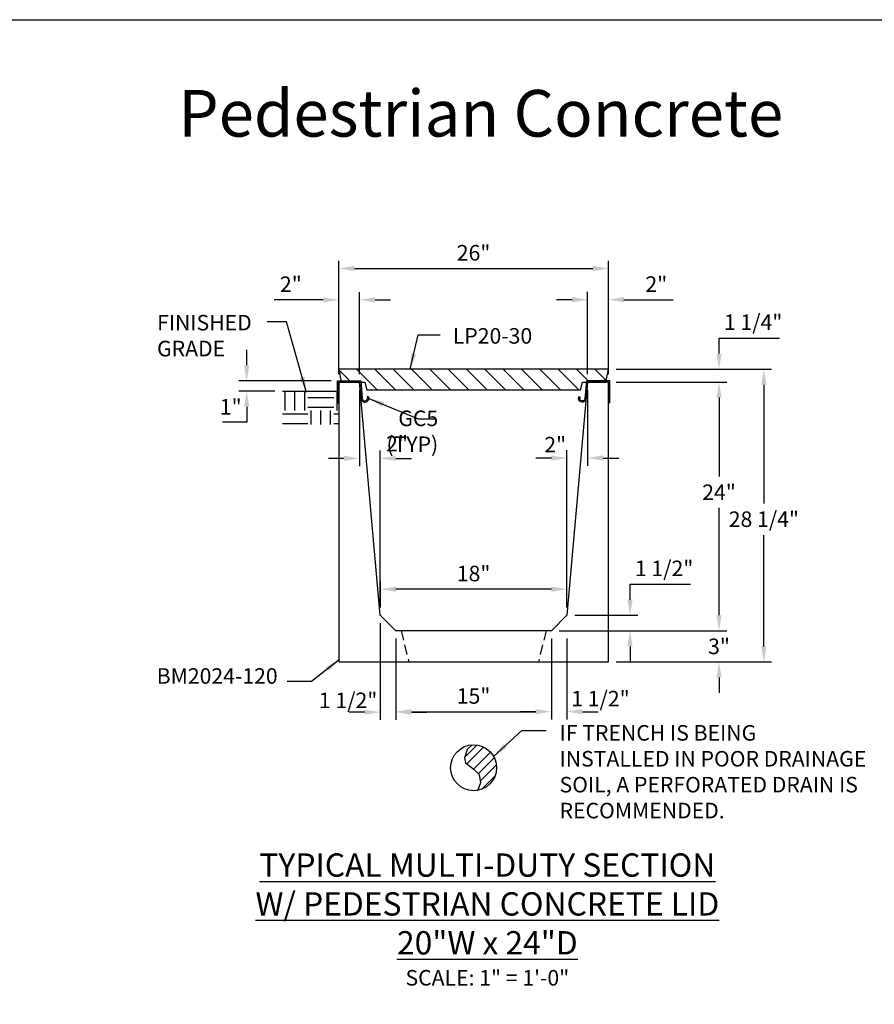
# Model space of a CAD drawing. Units: inches. Extents: x 37 to 1603, y 568 to 1103.
# Drawn here: x 975 to 1058, y 994 to 1089 of the extents above; entities that cross this region are included whole.
import ezdxf

# ---------------------------------------------------------------- set-up
doc = ezdxf.new("R2010")
doc.units = ezdxf.units.IN
doc.header["$LTSCALE"] = 15
doc.header["$MEASUREMENT"] = 0
doc.linetypes.add('HIDDEN2', pattern=[0.1875, 0.125, -0.0625])
doc.layers.get('Defpoints').update_dxf_attribs({"color": 1})
for name, color, linetype in [('20', 150, 'Continuous'), ('Cant Dims', 7, 'Continuous'), ('Dimension', 7, 'Continuous'), ('GC@1', 7, 'Continuous'), ('GC@2', 7, 'Continuous')]:
    doc.layers.add(name, color=color, linetype=linetype)
doc.layers.add('VPORTS', color=231, linetype='Continuous', plot=False)
doc.styles.add('drawing', font='arial.ttf')
doc.dimstyles.new('DETAIL$0', dxfattribs={"dimscale": 0, "dimtxt": 0.125, "dimasz": 0.125, "dimexe": 0.0625, "dimexo": 0.0625, "dimgap": 0.0625, "dimtad": 1, "dimtih": 1, "dimtoh": 1, "dimdec": 4, "dimzin": 0, "dimdsep": 46, "dimlunit": 5, "dimtxsty": 'drawing', "dimcen": 0.09, "dimadec": 0, "dimazin": 0, "dimtfac": 1, "dimtdec": 4, "dimtofl": 0, "dimtmove": 0, "dimatfit": 3, "dimfxl": 1, "dimfrac": 2, "dimtolj": 1, "dimtzin": 0, "dimarcsym": 0})
doc.dimstyles.new('DETAIL$7', dxfattribs={"dimscale": 0, "dimtxt": 0.125, "dimasz": 0.125, "dimexe": 0.0625, "dimexo": 0.0625, "dimgap": 0.0625, "dimtad": 0, "dimtih": 1, "dimtoh": 1, "dimdec": 4, "dimzin": 0, "dimdsep": 46, "dimlunit": 5, "dimtxsty": 'drawing', "dimcen": 0.09, "dimadec": 0, "dimazin": 0, "dimtfac": 1, "dimtdec": 4, "dimtofl": 0, "dimtmove": 0, "dimatfit": 3, "dimfxl": 1, "dimfrac": 2, "dimtolj": 1, "dimtzin": 0, "dimarcsym": 0})

# ---------------------------------------------------------------- blocks, each defined once
blk = doc.blocks.new('*D236')
at = {"layer": 'Defpoints', "color": 0, "transparency": 16777216}
for p in [(1005.867, 1061.641), (1005.867, 1053.706), (1007.867, 1053.706)]:
    blk.add_point(p, dxfattribs=at)
at = {"layer": 'Dimension', "color": 0, "lineweight": -2, "transparency": 16777216}
for p, q in [((1005.867, 1054.456), (1005.867, 1062.391)), ((1007.867, 1054.456), (1007.867, 1062.391)), ((1004.367, 1061.641), (999.618, 1061.641)), ((1009.367, 1061.641), (1010.867, 1061.641))]:
    blk.add_line(p, q, dxfattribs=at)
at = {"layer": 'Dimension', "color": 0, "transparency": 16777216}
for points in [[(1004.367, 1061.891), (1004.367, 1061.391), (1005.867, 1061.641)], [(1009.367, 1061.891), (1009.367, 1061.391), (1007.867, 1061.641)]]:
    blk.add_solid(points, dxfattribs=at)
at = {"layer": 'Dimension', "color": 0, "lineweight": -3, "transparency": 16777216, "insert": (1001.243, 1063.144), "char_height": 1.5, "attachment_point": 5, "style": 'drawing'}
blk.add_mtext('\\A1;2"', dxfattribs=at)
blk = doc.blocks.new('*D237')
at = {"layer": 'Defpoints', "color": 0, "transparency": 16777216}
for p in [(1026.364, 1029.706), (1042.54, 1029.706), (1031.867, 1026.706)]:
    blk.add_point(p, dxfattribs=at)
at = {"layer": 'Dimension', "color": 0, "lineweight": -2, "transparency": 16777216}
for p, q in [((1042.54, 1031.206), (1042.54, 1032.706)), ((1027.114, 1029.706), (1043.29, 1029.706)), ((1032.617, 1026.706), (1043.29, 1026.706)), ((1042.54, 1025.206), (1042.54, 1023.706))]:
    blk.add_line(p, q, dxfattribs=at)
at = {"layer": 'Dimension', "color": 0, "transparency": 16777216}
for points in [[(1042.29, 1031.206), (1042.79, 1031.206), (1042.54, 1029.706)], [(1042.29, 1025.206), (1042.79, 1025.206), (1042.54, 1026.706)]]:
    blk.add_solid(points, dxfattribs=at)
at = {"layer": 'Dimension', "color": 0, "transparency": 16777216, "insert": (1042.54, 1028.206), "char_height": 1.5, "attachment_point": 5, "style": 'drawing'}
blk.add_mtext('\\A1;3"', dxfattribs=at)
blk = doc.blocks.new('*D238')
at = {"layer": 'Defpoints', "color": 0, "transparency": 16777216}
for p in [(1031.867, 1053.706), (1042.54, 1053.706), (1026.368, 1029.706)]:
    blk.add_point(p, dxfattribs=at)
at = {"layer": 'Dimension', "color": 0, "lineweight": -2, "transparency": 16777216}
for p, q in [((1032.617, 1053.706), (1043.29, 1053.706)), ((1042.54, 1052.206), (1042.54, 1044.581)), ((1042.54, 1031.206), (1042.54, 1041.575)), ((1027.118, 1029.706), (1043.29, 1029.706))]:
    blk.add_line(p, q, dxfattribs=at)
at = {"layer": 'Dimension', "color": 0, "transparency": 16777216}
for points in [[(1042.29, 1052.206), (1042.79, 1052.206), (1042.54, 1053.706)], [(1042.29, 1031.206), (1042.79, 1031.206), (1042.54, 1029.706)]]:
    blk.add_solid(points, dxfattribs=at)
at = {"layer": 'Dimension', "color": 0, "transparency": 16777216, "insert": (1042.54, 1043.078), "char_height": 1.5, "attachment_point": 5, "style": 'drawing'}
blk.add_mtext('\\A1;24"', dxfattribs=at)
blk = doc.blocks.new('*D239')
at = {"layer": 'Defpoints', "color": 0, "transparency": 16777216}
for p in [(1031.867, 1054.956), (1042.54, 1054.956), (1031.867, 1053.706)]:
    blk.add_point(p, dxfattribs=at)
at = {"layer": 'Dimension', "color": 0, "lineweight": -2, "transparency": 16777216}
for p, q in [((1042.54, 1056.456), (1042.54, 1057.956)), ((1042.54, 1057.956), (1048.368, 1057.956)), ((1032.617, 1054.956), (1043.29, 1054.956)), ((1032.617, 1053.706), (1043.29, 1053.706)), ((1042.54, 1052.206), (1042.54, 1050.706))]:
    blk.add_line(p, q, dxfattribs=at)
at = {"layer": 'Dimension', "color": 0, "transparency": 16777216}
for points in [[(1042.29, 1056.456), (1042.79, 1056.456), (1042.54, 1054.956)], [(1042.29, 1052.206), (1042.79, 1052.206), (1042.54, 1053.706)]]:
    blk.add_solid(points, dxfattribs=at)
at = {"layer": 'Dimension', "color": 0, "transparency": 16777216, "insert": (1045.829, 1059.481), "char_height": 1.5, "attachment_point": 5, "style": 'drawing'}
blk.add_mtext('\\A1;1 1/4"', dxfattribs=at)
blk = doc.blocks.new('*D240')
at = {"layer": 'Defpoints', "color": 0, "transparency": 16777216}
for p in [(1031.867, 1054.956), (1046.866, 1054.956), (1031.867, 1026.706)]:
    blk.add_point(p, dxfattribs=at)
at = {"layer": 'Dimension', "color": 0, "lineweight": -2, "transparency": 16777216}
for p, q in [((1032.617, 1054.956), (1047.616, 1054.956)), ((1046.866, 1053.456), (1046.866, 1042.001)), ((1046.866, 1028.206), (1046.866, 1038.95)), ((1032.617, 1026.706), (1047.616, 1026.706))]:
    blk.add_line(p, q, dxfattribs=at)
at = {"layer": 'Dimension', "color": 0, "transparency": 16777216}
for points in [[(1046.616, 1053.456), (1047.116, 1053.456), (1046.866, 1054.956)], [(1046.616, 1028.206), (1047.116, 1028.206), (1046.866, 1026.706)]]:
    blk.add_solid(points, dxfattribs=at)
at = {"layer": 'Dimension', "color": 0, "transparency": 16777216, "insert": (1046.866, 1040.476), "char_height": 1.5, "attachment_point": 5, "style": 'drawing'}
blk.add_mtext('\\A1;28 1/4"', dxfattribs=at)
blk = doc.blocks.new('*D241')
at = {"layer": 'Defpoints', "color": 0, "transparency": 16777216}
for p in [(1029.867, 1053.706), (1027.867, 1046.378), (1027.867, 1031.206)]:
    blk.add_point(p, dxfattribs=at)
at = {"layer": 'Dimension', "color": 0, "lineweight": -2, "transparency": 16777216}
for p, q in [((1029.867, 1052.956), (1029.867, 1045.628)), ((1027.867, 1031.956), (1027.867, 1047.128)), ((1026.367, 1046.378), (1024.867, 1046.378)), ((1031.367, 1046.378), (1032.867, 1046.378))]:
    blk.add_line(p, q, dxfattribs=at)
at = {"layer": 'Dimension', "color": 0, "transparency": 16777216}
for points in [[(1026.367, 1046.628), (1026.367, 1046.128), (1027.867, 1046.378)], [(1031.367, 1046.628), (1031.367, 1046.128), (1029.867, 1046.378)]]:
    blk.add_solid(points, dxfattribs=at)
at = {"layer": 'Dimension', "color": 0, "transparency": 16777216, "insert": (1026.737, 1047.667), "char_height": 1.5, "attachment_point": 5, "style": 'drawing'}
blk.add_mtext('\\A1;2"', dxfattribs=at)
blk = doc.blocks.new('*D242')
at = {"layer": 'Defpoints', "color": 0, "transparency": 16777216}
for p in [(1009.873, 1033.721), (1009.873, 1031.206), (1027.867, 1031.206)]:
    blk.add_point(p, dxfattribs=at)
at = {"layer": 'Dimension', "color": 0, "lineweight": -2, "transparency": 16777216}
for p, q in [((1009.873, 1031.956), (1009.873, 1034.471)), ((1026.367, 1033.721), (1011.373, 1033.721)), ((1027.867, 1031.956), (1027.867, 1034.471))]:
    blk.add_line(p, q, dxfattribs=at)
at = {"layer": 'Dimension', "color": 0, "transparency": 16777216}
for points in [[(1011.373, 1033.971), (1011.373, 1033.471), (1009.873, 1033.721)], [(1026.367, 1033.971), (1026.367, 1033.471), (1027.867, 1033.721)]]:
    blk.add_solid(points, dxfattribs=at)
at = {"layer": 'Dimension', "color": 0, "transparency": 16777216, "insert": (1018.87, 1035.236), "char_height": 1.5, "attachment_point": 5, "style": 'drawing'}
blk.add_mtext('\\A1;18"', dxfattribs=at)
blk = doc.blocks.new('*D243')
at = {"layer": 'Defpoints', "color": 0, "transparency": 16777216}
for p in [(1031.867, 1064.668), (1005.867, 1056.206), (1031.867, 1056.206)]:
    blk.add_point(p, dxfattribs=at)
at = {"layer": 'Dimension', "color": 0, "lineweight": -2, "transparency": 16777216}
for p, q in [((1005.867, 1056.956), (1005.867, 1065.418)), ((1031.867, 1056.956), (1031.867, 1065.418)), ((1007.367, 1064.668), (1030.367, 1064.668))]:
    blk.add_line(p, q, dxfattribs=at)
at = {"layer": 'Dimension', "color": 0, "transparency": 16777216}
for points in [[(1007.367, 1064.918), (1007.367, 1064.418), (1005.867, 1064.668)], [(1030.367, 1064.918), (1030.367, 1064.418), (1031.867, 1064.668)]]:
    blk.add_solid(points, dxfattribs=at)
at = {"layer": 'Dimension', "color": 0, "transparency": 16777216, "insert": (1018.867, 1066.183), "char_height": 1.5, "attachment_point": 5, "style": 'drawing'}
blk.add_mtext('\\A1;26"', dxfattribs=at)
blk = doc.blocks.new('*D244')
at = {"layer": 'Defpoints', "color": 0, "transparency": 16777216}
for p in [(1007.867, 1053.706), (1009.867, 1046.345), (1009.867, 1031.206)]:
    blk.add_point(p, dxfattribs=at)
at = {"layer": 'Dimension', "color": 0, "lineweight": -2, "transparency": 16777216}
for p, q in [((1007.867, 1052.956), (1007.867, 1045.595)), ((1009.867, 1031.956), (1009.867, 1047.095)), ((1006.367, 1046.345), (1004.867, 1046.345)), ((1011.367, 1046.345), (1012.867, 1046.345))]:
    blk.add_line(p, q, dxfattribs=at)
at = {"layer": 'Dimension', "color": 0, "transparency": 16777216}
for points in [[(1006.367, 1046.595), (1006.367, 1046.095), (1007.867, 1046.345)], [(1011.367, 1046.595), (1011.367, 1046.095), (1009.867, 1046.345)]]:
    blk.add_solid(points, dxfattribs=at)
at = {"layer": 'Dimension', "color": 0, "lineweight": -3, "transparency": 16777216, "insert": (1011.483, 1047.759), "char_height": 1.5, "attachment_point": 5, "style": 'drawing'}
blk.add_mtext('\\A1;2"', dxfattribs=at)
blk = doc.blocks.new('*D245')
at = {"layer": 'Defpoints', "color": 0, "transparency": 16777216}
for p in [(1031.867, 1061.655), (1029.867, 1053.706), (1031.867, 1053.706)]:
    blk.add_point(p, dxfattribs=at)
at = {"layer": 'Dimension', "color": 0, "lineweight": -2, "transparency": 16777216}
for p, q in [((1029.867, 1054.456), (1029.867, 1062.405)), ((1031.867, 1054.456), (1031.867, 1062.405)), ((1028.367, 1061.655), (1026.867, 1061.655)), ((1033.367, 1061.655), (1038.117, 1061.655))]:
    blk.add_line(p, q, dxfattribs=at)
at = {"layer": 'Dimension', "color": 0, "transparency": 16777216}
for points in [[(1028.367, 1061.905), (1028.367, 1061.405), (1029.867, 1061.655)], [(1033.367, 1061.905), (1033.367, 1061.405), (1031.867, 1061.655)]]:
    blk.add_solid(points, dxfattribs=at)
at = {"layer": 'Dimension', "color": 0, "transparency": 16777216, "insert": (1036.492, 1063.158), "char_height": 1.5, "attachment_point": 5, "style": 'drawing'}
blk.add_mtext('\\A1;2"', dxfattribs=at)
blk = doc.blocks.new('GC5')
for p, q in [((-0.125, 0.125), (2.115, 0.125)), ((-0.125, -2), (-0.125, 0.125)), ((0, -2), (0, 0)), ((0, 0), (2, 0)), ((2, 0), (2.138, -1.6)), ((2.115, 0.125), (2.262, -1.589)), ((2.874, -1.411), (2.75, -1.422)), ((2.75, -1.422), (2.76, -1.547)), ((2.874, -1.411), (2.885, -1.536)), ((-0.125, -2), (0, -2))]:
    blk.add_line(p, q)
for radius in [0.375, 0.25]:
    blk.add_arc((2.511, -1.568), radius, 184.91474, 4.91474)
blk = doc.blocks.new('*D246')
at = {"color": 0, "lineweight": -2, "transparency": 16777216}
for p, q in [((996.982, 1055.323), (996.982, 1056.823)), ((1005.117, 1053.823), (996.232, 1053.823)), ((999.681, 1052.823), (996.232, 1052.823)), ((996.982, 1051.323), (996.982, 1049.823)), ((996.982, 1049.823), (994.65, 1049.823))]:
    blk.add_line(p, q, dxfattribs=at)
at = {"color": 0, "transparency": 16777216}
for points in [[(996.732, 1055.323), (997.232, 1055.323), (996.982, 1053.823)], [(996.732, 1051.323), (997.232, 1051.323), (996.982, 1052.823)]]:
    blk.add_solid(points, dxfattribs=at)
at = {"layer": 'Defpoints', "color": 0, "transparency": 16777216}
for p in [(1005.867, 1053.823), (996.982, 1052.823), (1000.431, 1052.823)]:
    blk.add_point(p, dxfattribs=at)
at = {"color": 0, "transparency": 16777216, "insert": (995.441, 1051.326), "char_height": 1.5, "attachment_point": 5, "style": 'drawing'}
blk.add_mtext('\\A1;1"', dxfattribs=at)
blk = doc.blocks.new('*D247')
at = {"layer": 'Cant Dims', "color": 0, "lineweight": -2, "transparency": 16777216}
for p, q in [((1009.867, 1030.456), (1009.867, 1021.107)), ((1011.367, 1028.956), (1011.367, 1021.107)), ((1008.367, 1021.857), (1006.867, 1021.857)), ((1012.867, 1021.857), (1014.367, 1021.857))]:
    blk.add_line(p, q, dxfattribs=at)
at = {"layer": 'Cant Dims', "color": 0, "transparency": 16777216}
for points in [[(1008.367, 1022.107), (1008.367, 1021.607), (1009.867, 1021.857)], [(1012.867, 1022.107), (1012.867, 1021.607), (1011.367, 1021.857)]]:
    blk.add_solid(points, dxfattribs=at)
at = {"layer": 'Defpoints', "color": 0, "transparency": 16777216}
for p in [(1009.867, 1031.206), (1011.367, 1029.706), (1009.867, 1021.857)]:
    blk.add_point(p, dxfattribs=at)
at = {"layer": 'Cant Dims', "color": 0, "transparency": 16777216, "insert": (1006.764, 1022.997), "char_height": 1.5, "attachment_point": 5, "style": 'drawing'}
blk.add_mtext('\\A1;1 1/2"', dxfattribs=at)
blk = doc.blocks.new('*D248')
at = {"layer": 'Cant Dims', "color": 0, "lineweight": -2, "transparency": 16777216}
for p, q in [((1011.367, 1028.956), (1011.367, 1021.154)), ((1026.367, 1028.956), (1026.367, 1021.154)), ((1012.867, 1021.904), (1024.867, 1021.904))]:
    blk.add_line(p, q, dxfattribs=at)
at = {"layer": 'Cant Dims', "color": 0, "transparency": 16777216}
for points in [[(1012.867, 1022.154), (1012.867, 1021.654), (1011.367, 1021.904)], [(1024.867, 1022.154), (1024.867, 1021.654), (1026.367, 1021.904)]]:
    blk.add_solid(points, dxfattribs=at)
at = {"layer": 'Defpoints', "color": 0, "transparency": 16777216}
for p in [(1011.367, 1029.706), (1026.367, 1029.706), (1026.367, 1021.904)]:
    blk.add_point(p, dxfattribs=at)
at = {"layer": 'Cant Dims', "color": 0, "transparency": 16777216, "insert": (1018.867, 1023.42), "char_height": 1.5, "attachment_point": 5, "style": 'drawing'}
blk.add_mtext('\\A1;15"', dxfattribs=at)
blk = doc.blocks.new('*D267')
at = {"layer": 'Cant Dims', "color": 0, "lineweight": -2, "transparency": 16777216}
for p, q in [((1026.367, 1028.956), (1026.367, 1021.154)), ((1027.867, 1028.956), (1027.867, 1021.154)), ((1024.867, 1021.904), (1023.367, 1021.904)), ((1029.367, 1021.904), (1030.867, 1021.904))]:
    blk.add_line(p, q, dxfattribs=at)
at = {"layer": 'Cant Dims', "color": 0, "transparency": 16777216}
for points in [[(1024.867, 1022.154), (1024.867, 1021.654), (1026.367, 1021.904)], [(1029.367, 1022.154), (1029.367, 1021.654), (1027.867, 1021.904)]]:
    blk.add_solid(points, dxfattribs=at)
at = {"layer": 'Defpoints', "color": 0, "transparency": 16777216}
for p in [(1027.867, 1031.206), (1026.367, 1029.706), (1027.867, 1021.904)]:
    blk.add_point(p, dxfattribs=at)
at = {"layer": 'Cant Dims', "color": 0, "transparency": 16777216, "insert": (1031.103, 1023.16), "char_height": 1.5, "attachment_point": 5, "style": 'drawing'}
blk.add_mtext('\\A1;1 1/2"', dxfattribs=at)
blk = doc.blocks.new('*D268')
at = {"layer": 'Cant Dims', "color": 0, "lineweight": -2, "transparency": 16777216}
for p, q in [((1033.956, 1032.706), (1033.956, 1034.206)), ((1033.956, 1034.206), (1039.784, 1034.206)), ((1028.617, 1031.206), (1034.706, 1031.206)), ((1027.117, 1029.706), (1034.706, 1029.706)), ((1033.956, 1028.206), (1033.956, 1026.706))]:
    blk.add_line(p, q, dxfattribs=at)
at = {"layer": 'Cant Dims', "color": 0, "transparency": 16777216}
for points in [[(1033.706, 1032.706), (1034.206, 1032.706), (1033.956, 1031.206)], [(1033.706, 1028.206), (1034.206, 1028.206), (1033.956, 1029.706)]]:
    blk.add_solid(points, dxfattribs=at)
at = {"layer": 'Defpoints', "color": 0, "transparency": 16777216}
for p in [(1027.867, 1031.206), (1033.956, 1031.206), (1026.367, 1029.706)]:
    blk.add_point(p, dxfattribs=at)
at = {"layer": 'Cant Dims', "color": 0, "transparency": 16777216, "insert": (1037.245, 1035.731), "char_height": 1.5, "attachment_point": 5, "style": 'drawing'}
blk.add_mtext('\\A1;1 1/2"', dxfattribs=at)
blk = doc.blocks.new('DRAIN PIPE')
for p, q in [((0.312, -5.82), (-0.857, -6.988)), ((-0.652, -7.621), (0.957, -6.015)), ((-0.013, -8.122), (1.616, -6.481)), ((0.463, -8.563), (1.979, -7.047)), ((0.645, -9.306), (2.185, -7.758)), ((2.085, -8.776), (0.765, -10.096))]:
    blk.add_line(p, q)
for points in [[(-0.143, -5.789), (-0.628, -6.244), (-0.871, -7.032), (-0.78, -7.517), (0.069, -8.154), (0.524, -8.639), (0.675, -9.458), (0.433, -10.064)], [(0.433, -10.064), (0.342, -10.216)]]:
    blk.add_lwpolyline(points)
blk.add_circle((0, -8), 2.213)
at = {"layer": 'Dimension', "insert": (8.292, -3.882), "char_height": 1.5, "width": 30, "attachment_point": 1, "style": 'drawing'}
blk.add_mtext('IF TRENCH IS BEING INSTALLED IN POOR DRAINAGE SOIL, A PERFORATED DRAIN IS RECOMMENDED.', dxfattribs=at)
at = {"layer": 'Dimension'}
blk.add_leader([(1.931, -6.911), (4.644, -4.393), (6.993, -4.393)], dimstyle='DETAIL$7', override={"dimscale": 12}, dxfattribs=at)

msp = doc.modelspace()

# ---------------------------------------------------------------- hatches: boundary and pattern name
h = msp.add_hatch()
h.set_pattern_fill('EARTH', color=256, scale=10)
h.set_pattern_definition([(0, (590.387, -6.2288), (2.5, 2.5), [2.5, -2.5]), (0, (590.387, -5.2913), (2.5, 2.5), [2.5, -2.5]), (0, (590.387, -4.3538), (2.5, 2.5), [2.5, -2.5]), (90, (590.6996, -4.0413), (-2.5, 2.5), [2.5, -2.5]), (90, (591.637, -4.0413), (-2.5, 2.5), [2.5, -2.5]), (90, (592.5746, -4.0413), (-2.5, 2.5), [2.5, -2.5])])
h.paths.add_polyline_path([(1005.86832, 1052.82269), (1000.43127, 1052.82269), (1000.43127, 1049.60916), (1005.86832, 1049.60916)])
at = {"layer": '20', "lineweight": -3}
h = msp.add_hatch(dxfattribs=at)
h.set_pattern_fill('ANSI31', color=256, scale=10, angle=-90, style=0)
h.set_pattern_definition([(315, (-967.7653, 710.9873), (0.8838835, 0.8838835), [])])
h.paths.add_polyline_path([(1008.36749, 1053.7059), (1008.56119, 1052.9559), (1029.17378, 1052.9559), (1029.36749, 1053.7059), (1031.63426, 1053.7059), (1031.86749, 1054.9559), (1005.86749, 1054.9559), (1006.10071, 1053.7059)])

# ---------------------------------------------------------------- linework, layer by layer
at = {"color": 8}
msp.add_line((1000.43127, 1052.82269), (1005.86726, 1052.82269), dxfattribs=at)
at = {"layer": '20', "linetype": 'HIDDEN2', "ltscale": 0.5}
for p, q in [((1011.86749, 1029.7059), (1012.61749, 1026.7059)), ((1025.86749, 1029.7059), (1025.11749, 1026.7059))]:
    msp.add_line(p, q, dxfattribs=at)
at = {"layer": '20'}
for points in [[(1008.36749, 1053.7059), (1008.56119, 1052.9559), (1029.17378, 1052.9559), (1029.36749, 1053.7059), (1031.63426, 1053.7059), (1031.86749, 1054.9559), (1005.86749, 1054.9559), (1006.10071, 1053.7059)], [(1005.86749, 1053.7059), (1005.86749, 1026.7059), (1031.86749, 1026.7059), (1031.86749, 1053.7059), (1029.86749, 1053.7059), (1027.86749, 1031.2059), (1026.36749, 1029.7059), (1011.36749, 1029.7059), (1009.86749, 1031.2059), (1007.86749, 1053.7059)]]:
    msp.add_lwpolyline(points, close=True, dxfattribs=at)
at = {"layer": 'VPORTS'}
msp.add_lwpolyline([(964.50803, 1088.67307), (1070.89574, 1088.67307), (1070.89574, 910.41228), (964.50803, 910.41228)], dxfattribs=at)

# ---------------------------------------------------------------- block references
at = {"layer": '20'}
msp.add_blockref('DRAIN PIPE', (1018.86749, 1024.49273), dxfattribs=at)
at = {"layer": 'GC@1'}
msp.add_blockref('GC5', (1005.86749, 1053.7059), dxfattribs=at)
at = {"layer": 'GC@2', "xscale": -1}
msp.add_blockref('GC5', (1031.86749, 1053.7059), dxfattribs=at)

# ---------------------------------------------------------------- texts
at = {"color": 8, "insert": (988.33824, 1056.1891), "char_height": 1.5, "attachment_point": 7, "style": 'drawing'}
msp.add_mtext('\\A1;FINISHED\\PGRADE', dxfattribs=at)
at = {"layer": 'Dimension', "color": 7, "ltscale": 0.5, "insert": (1019.56155, 1083.39518), "char_height": 4.5, "width": 70.5487084, "attachment_point": 5, "style": 'drawing'}
msp.add_mtext('{\\fArial|b1|i0|c0|p34;\\C1;\\PPedestrian Concrete}', dxfattribs=at)
at = {"layer": 'Dimension', "char_height": 1.5, "style": 'drawing'}
for s, insert, attachment_point in [('LP20-30', (1016.8617, 1058.91502), 1), ('BM2024-120', (999.96821, 1024.12975), 9)]:
    msp.add_mtext(s, dxfattribs=dict(at, insert=insert, attachment_point=attachment_point))
at = {"layer": 'Dimension', "ltscale": 0.5, "insert": (1020.19532, 1001.85299), "char_height": 2.25, "width": 76.2502878, "attachment_point": 5, "style": 'drawing'}
msp.add_mtext('{\\LTYPICAL MULTI-DUTY SECTION\\PW/ PEDESTRIAN CONCRETE LID\\P20"W x 24"D\\H0.66667x;\\P\\lSCALE: 1" = 1\'-0"}', dxfattribs=at)
at = {"layer": 'GC@1', "insert": (1015.45381, 1050.95834), "char_height": 1.5, "attachment_point": 3, "style": 'drawing'}
msp.add_mtext('GC5\\P(TYP)', dxfattribs=at)

# ---------------------------------------------------------------- dimensions: what is measured, and where the dimension line sits
at = {"color": 8}
dim = msp.add_linear_dim(base=(996.98239, 1052.82269), p1=(1005.86749, 1053.82266), p2=(1000.43127, 1052.82269), angle=90, dimstyle='DETAIL$0', override={"dimscale": 12, "dimpost": '"'}, dxfattribs=at)
dim.commit()
dim.dimension.update_dxf_attribs({"geometry": '*D246', "text_midpoint": (995.44095, 1051.32575)})
at = {"layer": 'Cant Dims'}
dim = msp.add_linear_dim(base=(1033.95589, 1031.2059), p1=(1026.36749, 1029.7059), p2=(1027.86749, 1031.2059), angle=90, dimstyle='DETAIL$0', override={"dimscale": 12, "dimpost": '"'}, dxfattribs=at)
dim.commit()
dim.dimension.update_dxf_attribs({"geometry": '*D268', "text_midpoint": (1037.24494, 1034.2059), "dimtype": 160})
for base, p1, p2, override, picture, middle in [((1009.86749, 1021.85726), (1011.36749, 1029.7059), (1009.86749, 1031.2059), {"dimscale": 12, "dimpost": '"', "dimtmove": 2}, '*D247', (1006.76368, 1022.99746)), ((1027.86749, 1021.90408), (1026.36749, 1029.7059), (1027.86749, 1031.2059), {"dimscale": 12, "dimpost": '"', "dimtmove": 2}, '*D267', (1031.10305, 1023.15989)), ((1026.36749, 1021.90408), (1011.36749, 1029.7059), (1026.36749, 1029.7059), {"dimscale": 12, "dimpost": '"'}, '*D248', (1018.86749, 1021.90408))]:
    dim = msp.add_linear_dim(base=base, p1=p1, p2=p2, dimstyle='DETAIL$0', override=override, dxfattribs=at)
    dim.commit()
    dim.dimension.update_dxf_attribs({"geometry": picture, "text_midpoint": middle, "dimtype": 160})
at = {"layer": 'Dimension'}
for base, p1, p2, override, picture, middle in [((1031.86749, 1064.66752), (1005.86749, 1056.2059), (1031.86749, 1056.2059), {"dimscale": 12, "dimgap": 0.0625, "dimpost": '"'}, '*D243', (1018.86749, 1066.18338)), ((1031.86749, 1061.65493), (1029.86749, 1053.7059), (1031.86749, 1053.7059), {"dimscale": 12, "dimpost": '"'}, '*D245', (1036.49232, 1063.158))]:
    dim = msp.add_linear_dim(base=base, p1=p1, p2=p2, dimstyle='DETAIL$0', override=override, dxfattribs=at)
    dim.commit()
    dim.dimension.update_dxf_attribs({"geometry": picture, "text_midpoint": middle})
at = {"layer": 'Dimension', "lineweight": -3}
dim = msp.add_linear_dim(base=(1005.86749, 1061.64055), p1=(1007.86749, 1053.7059), p2=(1005.86749, 1053.7059), dimstyle='DETAIL$0', override={"dimscale": 12, "dimpost": '"'}, dxfattribs=at)
dim.commit()
dim.dimension.update_dxf_attribs({"geometry": '*D236', "text_midpoint": (1001.24266, 1063.14362)})
at = {"layer": 'Dimension'}
for base, p1, p2, picture, middle in [((1042.54039, 1054.9559), (1031.86749, 1053.7059), (1031.86749, 1054.9559), '*D239', (1045.82944, 1057.9559)), ((1046.86626, 1054.9559), (1031.86749, 1026.7059), (1031.86749, 1054.9559), '*D240', (1046.86626, 1040.4757)), ((1042.54039, 1053.7059), (1026.36777, 1029.7059), (1031.86749, 1053.7059), '*D238', (1042.54039, 1043.07808)), ((1042.54039, 1029.7059), (1031.86749, 1026.7059), (1026.36363, 1029.7059), '*D237', (1042.54039, 1028.2059))]:
    dim = msp.add_linear_dim(base=base, p1=p1, p2=p2, angle=90, dimstyle='DETAIL$0', override={"dimscale": 12, "dimpost": '"'}, dxfattribs=at)
    dim.commit()
    dim.dimension.update_dxf_attribs({"geometry": picture, "text_midpoint": middle, "dimtype": 160})
at = {"layer": 'Dimension', "lineweight": -3}
dim = msp.add_linear_dim(base=(1009.86749, 1046.34512), p1=(1007.86749, 1053.7059), p2=(1009.86749, 1031.2059), dimstyle='DETAIL$0', override={"dimscale": 12, "dimpost": '"', "dimtmove": 2}, dxfattribs=at)
dim.commit()
dim.dimension.update_dxf_attribs({"geometry": '*D244', "text_midpoint": (1011.48287, 1047.75853), "dimtype": 160})
at = {"layer": 'Dimension'}
for base, p1, p2, override, picture, middle in [((1027.86743, 1046.37794), (1029.86749, 1053.7059), (1027.86743, 1031.2059), {"dimscale": 12, "dimpost": '"', "dimtmove": 2}, '*D241', (1026.7369, 1047.66698)), ((1009.87267, 1033.72055), (1027.86743, 1031.2059), (1009.87267, 1031.2059), {"dimscale": 12, "dimpost": '"'}, '*D242', (1018.87005, 1033.72055))]:
    dim = msp.add_linear_dim(base=base, p1=p1, p2=p2, dimstyle='DETAIL$0', override=override, dxfattribs=at)
    dim.commit()
    dim.dimension.update_dxf_attribs({"geometry": picture, "text_midpoint": middle, "dimtype": 160})

# ---------------------------------------------------------------- leaders
at = {"color": 8}
msp.add_leader([(1002.73614, 1052.71174), (1000.82643, 1059.51038), (998.94684, 1059.51038)], dimstyle='DETAIL$7', override={"dimscale": 12}, dxfattribs=at)
at = {"layer": 'Dimension'}
for points in [[(1012.73985, 1054.9559), (1013.51715, 1058.2728), (1015.63972, 1058.2728)], [(1005.94778, 1026.94929), (1003.24216, 1024.82779), (1000.88156, 1024.82779)]]:
    msp.add_leader(points, dimstyle='DETAIL$7', override={"dimscale": 12}, dxfattribs=at)
at = {"layer": 'GC@1'}
msp.add_leader([(1008.75371, 1052.13782), (1013.51779, 1050.15233), (1015.10733, 1050.15233)], dimstyle='DETAIL$7', override={"dimscale": 12}, dxfattribs=at)

doc.saveas('drawing.dxf')
